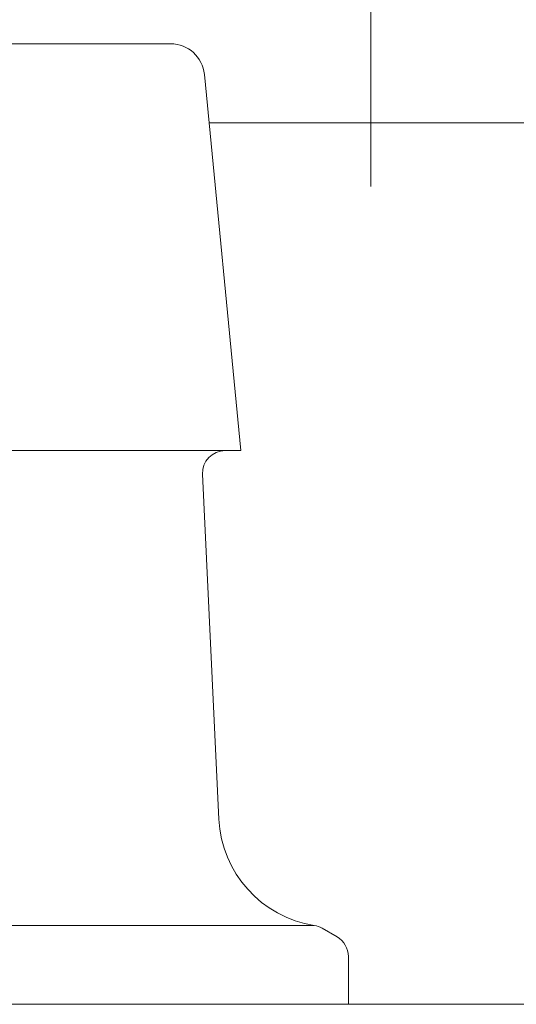
# Model space of a CAD drawing. Units: millimetres. Extents: x 0 to 250, y -250 to 0.
# Drawn here: x 189 to 190, y -159 to -157 of the extents above; entities that cross this region are included whole.
import ezdxf

# ---------------------------------------------------------------- set-up
doc = ezdxf.new("R2010")
doc.units = ezdxf.units.MM
doc.header["$MEASUREMENT"] = 0
doc.linetypes.add('AI-Linetype-1420', pattern=[9.0421, 3.931348, -1.965674, 1.179404, -1.965674])
doc.layers.add('Layer 1', color=7, linetype='Continuous', lineweight=0)

# ---------------------------------------------------------------- blocks, each defined once
blk = doc.blocks.new('Block_4')
at = {"layer": 'Layer 1', "color": 18, "linetype": 'AI-Linetype-1420', "lineweight": 13, "true_color": 0x000000}
blk.add_line((189.9038, -150.0106), (189.9038, -158.7003), dxfattribs=at)
at = {"layer": 'Layer 1', "color": 18, "lineweight": 20, "true_color": 0x000000}
for p, q in [((188.6661, -156.7883), (189.4842, -156.7883)), ((189.6314, -157.6405), (189.5549, -156.8526)), ((191.4763, -156.9541), (189.5648, -156.9541)), ((188.5188, -157.6405), (189.6314, -157.6405)), ((189.5853, -158.4129), (189.551, -157.6902)), ((189.7851, -158.6354), (188.3677, -158.6354)), ((189.8327, -158.6592), (189.8013, -158.6412)), ((189.8564, -158.8005), (189.8564, -158.7003)), ((190.4955, -158.8005), (187.6547, -158.8005))]:
    blk.add_line(p, q, dxfattribs=at)
for points in [[(189.5549, -156.8526), (189.5513, -156.8161), (189.5207, -156.7883), (189.4842, -156.7883)], [(189.5982, -157.6405), (189.5712, -157.6405), (189.5497, -157.6632), (189.551, -157.6902)], [(189.5853, -158.4129), (189.5908, -158.525), (189.6741, -158.618), (189.7851, -158.6354)], [(189.8013, -158.6412), (189.7962, -158.6382), (189.791, -158.6364), (189.7851, -158.6354)], [(189.8564, -158.7003), (189.8564, -158.6833), (189.8473, -158.6677), (189.8327, -158.6592)]]:
    blk.add_open_spline(points, degree=3, dxfattribs=at)

msp = doc.modelspace()

# ---------------------------------------------------------------- block references
at = {"layer": 'Layer 1'}
msp.add_blockref('Block_4', (0, 0), dxfattribs=at)

doc.saveas('drawing.dxf')
